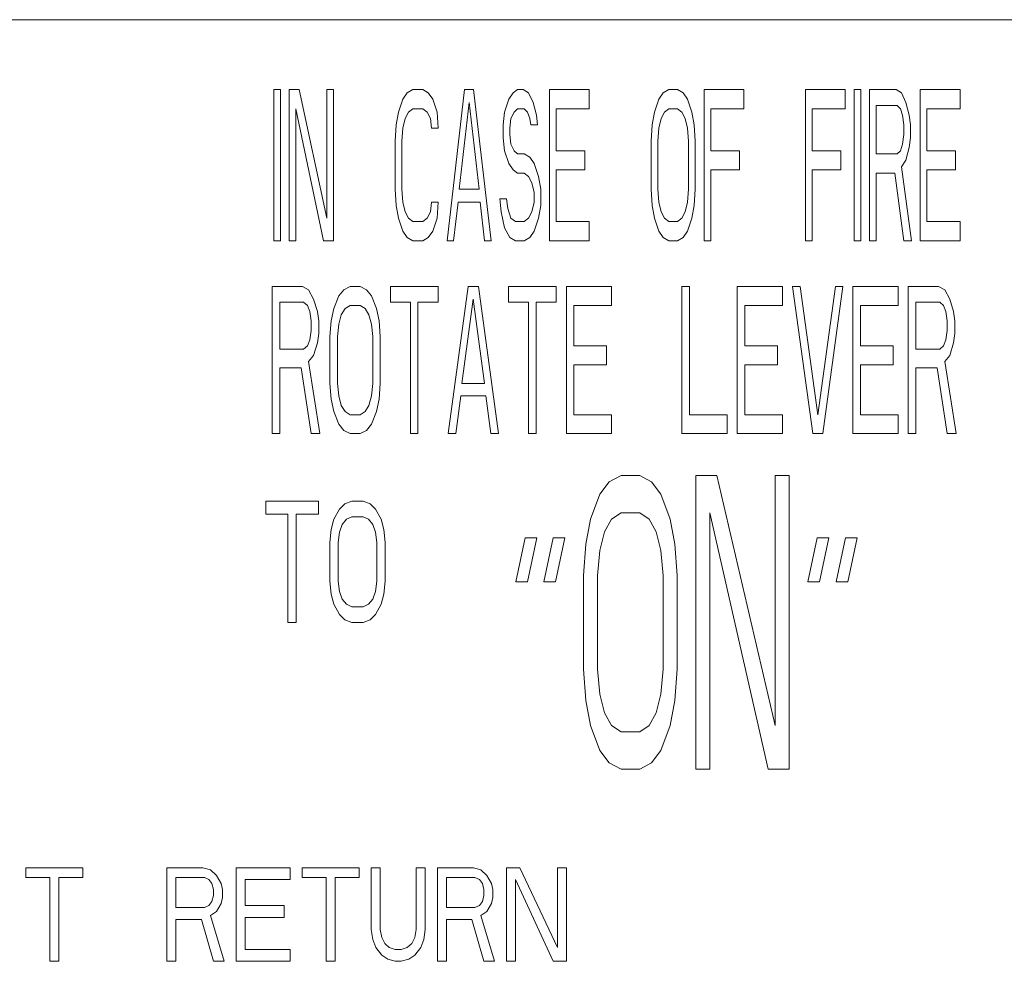
# Model space of a CAD drawing. Units: inches. Extents: x -23.7 to -12.7, y 33.5 to 42.
# Drawn here: x -20.7 to -20.6, y 37.6 to 37.8 of the extents above; entities that cross this region are included whole.
import ezdxf

# ---------------------------------------------------------------- set-up
doc = ezdxf.new("R2010")
doc.units = ezdxf.units.IN
doc.header["$LTSCALE"] = 1.21
doc.header["$MEASUREMENT"] = 0
doc.layers.get('0').update_dxf_attribs({"linetype": 'CONTINUOUS'})

msp = doc.modelspace()

# ---------------------------------------------------------------- linework, layer by layer
at = {"color": 7, "linetype": 'Continuous', "lineweight": 0}
for p, q in [((-20.56400997503566, 37.78027508991175), (-20.77915829299663, 37.78027508991175)), ((-20.68145978185822, 37.76976596179248), (-20.68145978185822, 37.74697045942531)), ((-20.68046272886072, 37.76976596179248), (-20.68145978185822, 37.76976596179248)), ((-20.68046272886072, 37.74697045942531), (-20.68046272886072, 37.76976596179248)), ((-20.67913332242659, 37.76976596179248), (-20.67913332242659, 37.74697045942531)), ((-20.67763774290645, 37.76976596179248), (-20.67913332242659, 37.76976596179248)), ((-20.67348336476055, 37.7503655353747), (-20.67763774290645, 37.76976596179248)), ((-20.67348336476055, 37.76976596179248), (-20.67348336476055, 37.7503655353747)), ((-20.67248631171526, 37.76976596179248), (-20.67348336476055, 37.76976596179248)), ((-20.67248631171526, 37.74697045942531), (-20.67248631171526, 37.76976596179248)), ((-20.66135256239574, 37.76928095068995), (-20.66201726917343, 37.76831093025324)), ((-20.6605216896055, 37.76976596179248), (-20.66135256239574, 37.76928095068995)), ((-20.65902611008536, 37.76976596179248), (-20.6605216896055, 37.76976596179248)), ((-20.65819523729512, 37.76928095068995), (-20.65902611008536, 37.76976596179248)), ((-20.65753053051743, 37.76831093025324), (-20.65819523729512, 37.76928095068995)), ((-20.65271144917836, 37.76976596179248), (-20.65537025134086, 37.74697045942531)), ((-20.65138204632875, 37.76976596179248), (-20.65271144917836, 37.76976596179248)), ((-20.64872324062953, 37.74697045942531), (-20.65138204632875, 37.76976596179248)), ((-20.64539973527387, 37.76928095068995), (-20.64606443493031, 37.76831093025324)), ((-20.64473503561743, 37.76976596179248), (-20.64539973527387, 37.76928095068995)), ((-20.64390415575374, 37.76976596179248), (-20.64473503561743, 37.76976596179248)), ((-20.64307327942677, 37.76928095068995), (-20.64390415575374, 37.76976596179248)), ((-20.64240857977033, 37.7678259191507), (-20.64307327942677, 37.76928095068995)), ((-20.63991595074163, 37.76976596179248), (-20.63991595074163, 37.74697045942531)), ((-20.63393363968675, 37.76976596179248), (-20.63991595074163, 37.76976596179248)), ((-20.63393363968675, 37.76685589694563), (-20.63393363968675, 37.76976596179248)), ((-20.62279989213559, 37.76928095068995), (-20.62346459356039, 37.76831093025324)), ((-20.62196901580862, 37.76976596179248), (-20.62279989213559, 37.76928095068995)), ((-20.62063961295901, 37.76976596179248), (-20.62196901580862, 37.76976596179248)), ((-20.61980873658425, 37.76928095068995), (-20.62063961295901, 37.76976596179248)), ((-20.61914403515944, 37.76831093025324), (-20.61980873658425, 37.76928095068995)), ((-20.61665140617854, 37.76976596179248), (-20.61665140617854, 37.74697045942531)), ((-20.61066909512366, 37.76976596179248), (-20.61665140617854, 37.76976596179248)), ((-20.61066909512366, 37.76685589694563), (-20.61066909512366, 37.76976596179248)), ((-20.60136327646682, 37.76976596179248), (-20.60136327646682, 37.74697045942531)), ((-20.59538096522076, 37.76976596179248), (-20.60136327646682, 37.76976596179248)), ((-20.59538096522076, 37.76685589694563), (-20.59538096522076, 37.76976596179248)), ((-20.5940515627057, 37.76976596179248), (-20.5940515627057, 37.74697045942531)), ((-20.59305451075967, 37.76976596179248), (-20.5940515627057, 37.76976596179248)), ((-20.59305451075967, 37.74697045942531), (-20.59305451075967, 37.76976596179248)), ((-20.59172510824461, 37.76976596179248), (-20.59172510824461, 37.74697045942531)), ((-20.58773690079504, 37.76976596179248), (-20.59172510824461, 37.76976596179248)), ((-20.58690602403793, 37.76928095068995), (-20.58773690079504, 37.76976596179248)), ((-20.58624132261312, 37.7678259191507), (-20.58690602403793, 37.76928095068995)), ((-20.58408104338875, 37.76976596179248), (-20.58408104338875, 37.74697045942531)), ((-20.57809873233387, 37.76976596179248), (-20.58408104338875, 37.76976596179248)), ((-20.57809873233387, 37.76685589694563), (-20.57809873233387, 37.76976596179248)), ((-20.66201726917343, 37.76831093025324), (-20.66268196882987, 37.76637088761146)), ((-20.65686583086099, 37.76637088761146), (-20.65753053051743, 37.76831093025324)), ((-20.65354232555313, 37.75473062999242), (-20.65204674956972, 37.7678259191507)), ((-20.65204674956972, 37.7678259191507), (-20.65055117000178, 37.75473062999242)), ((-20.64606443493031, 37.76831093025324), (-20.64672913812348, 37.76637088761146)), ((-20.64191005324768, 37.76588587650892), (-20.64240857977033, 37.7678259191507)), ((-20.62346459356039, 37.76831093025324), (-20.6241292949852, 37.76637088761146)), ((-20.61847933373464, 37.76637088761146), (-20.61914403515944, 37.76831093025324)), ((-20.59072805634638, 37.76006574858359), (-20.59072805634638, 37.76734090804817)), ((-20.59072805634638, 37.76734090804817), (-20.58757072546273, 37.76734090804817)), ((-20.58757072546273, 37.76734090804817), (-20.58707219980037, 37.76685589694563)), ((-20.58574279695076, 37.76588587650892), (-20.58624132261312, 37.7678259191507)), ((-20.6781362693813, 37.74697045942531), (-20.6781362693813, 37.76685589694563)), ((-20.6781362693813, 37.76685589694563), (-20.67398189128319, 37.74697045942531)), ((-20.66268196882987, 37.76637088761146), (-20.66301432217092, 37.76443084496968)), ((-20.66168491578458, 37.76540086540639), (-20.66118638926194, 37.76637088761146)), ((-20.66118638926194, 37.76637088761146), (-20.6605216896055, 37.76685589694563)), ((-20.6605216896055, 37.76685589694563), (-20.65902611008536, 37.76685589694563)), ((-20.65902611008536, 37.76685589694563), (-20.65836141042892, 37.76637088761146)), ((-20.65836141042892, 37.76637088761146), (-20.65786288390628, 37.76540086540639)), ((-20.65669965777499, 37.76394583386714), (-20.65686583086099, 37.76637088761146)), ((-20.64672913812348, 37.76637088761146), (-20.64689531125728, 37.76443084496968)), ((-20.64573208512599, 37.76540086540639), (-20.64523355860334, 37.76637088761146)), ((-20.64523355860334, 37.76637088761146), (-20.64473503561743, 37.76685589694563)), ((-20.64473503561743, 37.76685589694563), (-20.64373798261994, 37.76685589694563)), ((-20.64373798261994, 37.76685589694563), (-20.64323945609729, 37.76637088761146)), ((-20.64323945609729, 37.76637088761146), (-20.64290710629297, 37.76540086540639)), ((-20.64174387652936, 37.76443084496968), (-20.64191005324768, 37.76588587650892)), ((-20.63891889769635, 37.76055075968613), (-20.63891889769635, 37.76685589694563)), ((-20.63891889769635, 37.76685589694563), (-20.63393363968675, 37.76685589694563)), ((-20.6241292949852, 37.76637088761146), (-20.62446164478952, 37.76443084496968)), ((-20.62313224375607, 37.76540086540639), (-20.62263371723343, 37.76637088761146)), ((-20.62263371723343, 37.76637088761146), (-20.62196901580862, 37.76685589694563)), ((-20.62196901580862, 37.76685589694563), (-20.62063961295901, 37.76685589694563)), ((-20.62063961295901, 37.76685589694563), (-20.61997491153421, 37.76637088761146)), ((-20.61997491153421, 37.76637088761146), (-20.61947638677993, 37.76540086540639)), ((-20.61814698393032, 37.76443084496968), (-20.61847933373464, 37.76637088761146)), ((-20.61565435313326, 37.76055075968613), (-20.61565435313326, 37.76685589694563)), ((-20.61565435313326, 37.76685589694563), (-20.61066909512366, 37.76685589694563)), ((-20.60036622480754, 37.76055075968613), (-20.60036622480754, 37.76685589694563)), ((-20.60036622480754, 37.76685589694563), (-20.59538096522076, 37.76685589694563)), ((-20.58707219980037, 37.76685589694563), (-20.58673984908797, 37.76588587650892)), ((-20.58673984908797, 37.76588587650892), (-20.58657367332552, 37.76443084496968)), ((-20.58557662118832, 37.76443084496968), (-20.58574279695076, 37.76588587650892)), ((-20.58308399215962, 37.76055075968613), (-20.58308399215962, 37.76685589694563)), ((-20.58308399215962, 37.76685589694563), (-20.57809873233387, 37.76685589694563)), ((-20.66301432217092, 37.76443084496968), (-20.66318049530472, 37.76200579122536)), ((-20.66201726917343, 37.76394583386714), (-20.66168491578458, 37.76540086540639)), ((-20.65786288390628, 37.76540086540639), (-20.65769671077248, 37.76394583386714)), ((-20.64689531125728, 37.76443084496968), (-20.64689531125728, 37.7624908023279)), ((-20.64589826179652, 37.76394583386714), (-20.64573208512599, 37.76540086540639)), ((-20.64290710629297, 37.76540086540639), (-20.64274092957465, 37.76443084496968)), ((-20.64274092957465, 37.76443084496968), (-20.64174387652936, 37.76443084496968)), ((-20.62446164478952, 37.76443084496968), (-20.62462782150784, 37.76200579122536)), ((-20.62346459356039, 37.76394583386714), (-20.62313224375607, 37.76540086540639)), ((-20.61947638677993, 37.76540086540639), (-20.61914403515944, 37.76394583386714)), ((-20.61798080725979, 37.76200579122536), (-20.61814698393032, 37.76443084496968)), ((-20.58657367332552, 37.76443084496968), (-20.58657367332552, 37.76297581166207)), ((-20.58557662118832, 37.7624908023279), (-20.58557662118832, 37.76443084496968)), ((-20.66218344230723, 37.76200579122536), (-20.66201726917343, 37.76394583386714)), ((-20.65769671077248, 37.76394583386714), (-20.65669965777499, 37.76394583386714)), ((-20.64589826179652, 37.76297581166207), (-20.64589826179652, 37.76394583386714)), ((-20.64573208512599, 37.76152078012283), (-20.64589826179652, 37.76297581166207)), ((-20.62363076846255, 37.76200579122536), (-20.62346459356039, 37.76394583386714)), ((-20.61914403515944, 37.76394583386714), (-20.61897786025728, 37.76200579122536)), ((-20.58657367332552, 37.76297581166207), (-20.58673984908797, 37.76152078012283)), ((-20.66318049530472, 37.76200579122536), (-20.66318049530472, 37.75473062999242)), ((-20.66218344230723, 37.75473062999242), (-20.66218344230723, 37.76200579122536)), ((-20.64689531125728, 37.7624908023279), (-20.64672913812348, 37.76055075968613)), ((-20.64523355860334, 37.76055075968613), (-20.64573208512599, 37.76152078012283)), ((-20.62462782150784, 37.76200579122536), (-20.62462782150784, 37.75473062999242)), ((-20.62363076846255, 37.75473062999242), (-20.62363076846255, 37.76200579122536)), ((-20.61897786025728, 37.76200579122536), (-20.61897786025728, 37.75473062999242)), ((-20.61798080725979, 37.75473062999242), (-20.61798080725979, 37.76200579122536)), ((-20.58673984908797, 37.76152078012283), (-20.58707219980037, 37.76055075968613)), ((-20.58624132261312, 37.75909572637851), (-20.58574279695076, 37.76103576902029)), ((-20.58574279695076, 37.76103576902029), (-20.58557662118832, 37.7624908023279)), ((-20.64672913812348, 37.76055075968613), (-20.64606443493031, 37.75861071704434)), ((-20.64473503561743, 37.76006574858359), (-20.64523355860334, 37.76055075968613)), ((-20.64373798261994, 37.76006574858359), (-20.64473503561743, 37.76006574858359)), ((-20.64290710629297, 37.75958073748105), (-20.64373798261994, 37.76006574858359)), ((-20.64224240305201, 37.75861071704434), (-20.64290710629297, 37.75958073748105)), ((-20.63459833934319, 37.76055075968613), (-20.63891889769635, 37.76055075968613)), ((-20.63459833934319, 37.75764069483927), (-20.63459833934319, 37.76055075968613)), ((-20.6113337947801, 37.76055075968613), (-20.61565435313326, 37.76055075968613)), ((-20.6113337947801, 37.75764069483927), (-20.6113337947801, 37.76055075968613)), ((-20.59604566650218, 37.76055075968613), (-20.60036622480754, 37.76055075968613)), ((-20.59604566650218, 37.75764069483927), (-20.59604566650218, 37.76055075968613)), ((-20.58757072546273, 37.76006574858359), (-20.59072805634638, 37.76006574858359)), ((-20.58707219980037, 37.76055075968613), (-20.58757072546273, 37.76006574858359)), ((-20.57876343375867, 37.76055075968613), (-20.58308399215962, 37.76055075968613)), ((-20.57876343375867, 37.75764069483927), (-20.57876343375867, 37.76055075968613)), ((-20.64606443493031, 37.75861071704434), (-20.64539973527387, 37.75764069483927)), ((-20.64157770344336, 37.75667067440256), (-20.64224240305201, 37.75861071704434)), ((-20.58690602403793, 37.75812570594181), (-20.58624132261312, 37.75909572637851)), ((-20.58541044623836, 37.74697045942531), (-20.58690602403793, 37.75812570594181)), ((-20.64539973527387, 37.75764069483927), (-20.64473503561743, 37.75715568373674)), ((-20.64473503561743, 37.75715568373674), (-20.64373798261994, 37.75715568373674)), ((-20.64373798261994, 37.75715568373674), (-20.64307327942677, 37.75667067440256)), ((-20.64307327942677, 37.75667067440256), (-20.64257475644085, 37.75570065219749)), ((-20.64124535359124, 37.75473062999242), (-20.64157770344336, 37.75667067440256)), ((-20.63891889769635, 37.74988052608832), (-20.63891889769635, 37.75764069483927)), ((-20.63891889769635, 37.75764069483927), (-20.63459833934319, 37.75764069483927)), ((-20.61565435313326, 37.74697045942531), (-20.61565435313326, 37.75764069483927)), ((-20.61565435313326, 37.75764069483927), (-20.6113337947801, 37.75764069483927)), ((-20.60036622480754, 37.74697045942531), (-20.60036622480754, 37.75764069483927)), ((-20.60036622480754, 37.75764069483927), (-20.59604566650218, 37.75764069483927)), ((-20.59072805634638, 37.74697045942531), (-20.59072805634638, 37.75715568373674)), ((-20.59072805634638, 37.75715568373674), (-20.58790307617513, 37.75715568373674)), ((-20.58790307617513, 37.75715568373674), (-20.58657367332552, 37.74697045942531)), ((-20.58308399215962, 37.74988052608832), (-20.58308399215962, 37.75764069483927)), ((-20.58308399215962, 37.75764069483927), (-20.57876343375867, 37.75764069483927)), ((-20.64257475644085, 37.75570065219749), (-20.64224240305201, 37.75424562065825)), ((-20.66318049530472, 37.75473062999242), (-20.66301432217092, 37.75230557624811)), ((-20.66201726917343, 37.75279058911901), (-20.66218344230723, 37.75473062999242)), ((-20.65055117000178, 37.75473062999242), (-20.65354232555313, 37.75473062999242)), ((-20.64224240305201, 37.75424562065825), (-20.64224240305201, 37.75279058911901)), ((-20.64124535359124, 37.75230557624811), (-20.64124535359124, 37.75473062999242)), ((-20.62462782150784, 37.75473062999242), (-20.62446164478952, 37.75230557624811)), ((-20.62346459356039, 37.75279058911901), (-20.62363076846255, 37.75473062999242)), ((-20.61897786025728, 37.75473062999242), (-20.61914403515944, 37.75279058911901)), ((-20.61814698393032, 37.75230557624811), (-20.61798080725979, 37.75473062999242)), ((-20.66301432217092, 37.75230557624811), (-20.66268196882987, 37.7503655353747)), ((-20.66168491578458, 37.75133555757976), (-20.66201726917343, 37.75279058911901)), ((-20.65769671077248, 37.75279058911901), (-20.65786288390628, 37.75133555757976)), ((-20.65669965777499, 37.75279058911901), (-20.65769671077248, 37.75279058911901)), ((-20.65686583086099, 37.7503655353747), (-20.65669965777499, 37.75279058911901)), ((-20.65437320188009, 37.74697045942531), (-20.65370850222365, 37.75279058911901)), ((-20.65370850222365, 37.75279058911901), (-20.65038499333126, 37.75279058911901)), ((-20.65038499333126, 37.75279058911901), (-20.64972029367482, 37.74697045942531)), ((-20.64739383777992, 37.75327559845318), (-20.64722766464612, 37.75133555757976)), ((-20.64639678831916, 37.75327559845318), (-20.64739383777992, 37.75327559845318)), ((-20.64623061160083, 37.75182056691393), (-20.64639678831916, 37.75327559845318)), ((-20.64224240305201, 37.75279058911901), (-20.64257475644085, 37.75133555757976)), ((-20.64157770344336, 37.7503655353747), (-20.64124535359124, 37.75230557624811)), ((-20.62446164478952, 37.75230557624811), (-20.6241292949852, 37.7503655353747)), ((-20.62313224375607, 37.75133555757976), (-20.62346459356039, 37.75279058911901)), ((-20.61914403515944, 37.75279058911901), (-20.61947638677993, 37.75133555757976)), ((-20.61847933373464, 37.7503655353747), (-20.61814698393032, 37.75230557624811)), ((-20.66118638926194, 37.7503655353747), (-20.66168491578458, 37.75133555757976)), ((-20.65786288390628, 37.75133555757976), (-20.65836141042892, 37.7503655353747)), ((-20.64722766464612, 37.75133555757976), (-20.64672913812348, 37.74891050383545)), ((-20.64573208512599, 37.7503655353747), (-20.64623061160083, 37.75182056691393)), ((-20.64257475644085, 37.75133555757976), (-20.64307327942677, 37.7503655353747)), ((-20.62263371723343, 37.7503655353747), (-20.62313224375607, 37.75133555757976)), ((-20.61947638677993, 37.75133555757976), (-20.61997491153421, 37.7503655353747)), ((-20.66268196882987, 37.7503655353747), (-20.66201726917343, 37.74842549096455)), ((-20.6605216896055, 37.74988052608832), (-20.66118638926194, 37.7503655353747)), ((-20.65902611008536, 37.74988052608832), (-20.6605216896055, 37.74988052608832)), ((-20.65836141042892, 37.7503655353747), (-20.65902611008536, 37.74988052608832)), ((-20.65753053051743, 37.74842549096455), (-20.65686583086099, 37.7503655353747)), ((-20.64506738546955, 37.74988052608832), (-20.64573208512599, 37.7503655353747)), ((-20.64373798261994, 37.74988052608832), (-20.64506738546955, 37.74988052608832)), ((-20.64307327942677, 37.7503655353747), (-20.64373798261994, 37.74988052608832)), ((-20.64224240305201, 37.74842549096455), (-20.64157770344336, 37.7503655353747)), ((-20.63393363968675, 37.74988052608832), (-20.63891889769635, 37.74988052608832)), ((-20.63393363968675, 37.74697045942531), (-20.63393363968675, 37.74988052608832)), ((-20.6241292949852, 37.7503655353747), (-20.62346459356039, 37.74842549096455)), ((-20.62196901580862, 37.74988052608832), (-20.62263371723343, 37.7503655353747)), ((-20.62063961295901, 37.74988052608832), (-20.62196901580862, 37.74988052608832)), ((-20.61997491153421, 37.7503655353747), (-20.62063961295901, 37.74988052608832)), ((-20.61914403515944, 37.74842549096455), (-20.61847933373464, 37.7503655353747)), ((-20.57809873233387, 37.74988052608832), (-20.58308399215962, 37.74988052608832)), ((-20.57809873233387, 37.74697045942531), (-20.57809873233387, 37.74988052608832)), ((-20.66201726917343, 37.74842549096455), (-20.66135256239574, 37.747455472344)), ((-20.65819523729512, 37.747455472344), (-20.65753053051743, 37.74842549096455)), ((-20.64672913812348, 37.74891050383545), (-20.64589826179652, 37.747455472344)), ((-20.64290710629297, 37.747455472344), (-20.64224240305201, 37.74842549096455)), ((-20.62346459356039, 37.74842549096455), (-20.62279989213559, 37.747455472344)), ((-20.61980873658425, 37.747455472344), (-20.61914403515944, 37.74842549096455)), ((-20.68145978185822, 37.74697045942531), (-20.68046272886072, 37.74697045942531)), ((-20.67913332242659, 37.74697045942531), (-20.6781362693813, 37.74697045942531)), ((-20.67398189128319, 37.74697045942531), (-20.67248631171526, 37.74697045942531)), ((-20.66135256239574, 37.747455472344), (-20.6605216896055, 37.74697045942531)), ((-20.6605216896055, 37.74697045942531), (-20.65902611008536, 37.74697045942531)), ((-20.65902611008536, 37.74697045942531), (-20.65819523729512, 37.747455472344)), ((-20.65537025134086, 37.74697045942531), (-20.65437320188009, 37.74697045942531)), ((-20.64972029367482, 37.74697045942531), (-20.64872324062953, 37.74697045942531)), ((-20.64589826179652, 37.747455472344), (-20.64506738546955, 37.74697045942531)), ((-20.64506738546955, 37.74697045942531), (-20.64373798261994, 37.74697045942531)), ((-20.64373798261994, 37.74697045942531), (-20.64290710629297, 37.747455472344)), ((-20.63991595074163, 37.74697045942531), (-20.63393363968675, 37.74697045942531)), ((-20.62279989213559, 37.747455472344), (-20.62196901580862, 37.74697045942531)), ((-20.62196901580862, 37.74697045942531), (-20.62063961295901, 37.74697045942531)), ((-20.62063961295901, 37.74697045942531), (-20.61980873658425, 37.747455472344)), ((-20.61665140617854, 37.74697045942531), (-20.61565435313326, 37.74697045942531)), ((-20.60136327646682, 37.74697045942531), (-20.60036622480754, 37.74697045942531)), ((-20.5940515627057, 37.74697045942531), (-20.59305451075967, 37.74697045942531)), ((-20.59172510824461, 37.74697045942531), (-20.59072805634638, 37.74697045942531)), ((-20.58657367332552, 37.74697045942531), (-20.58541044623836, 37.74697045942531)), ((-20.58408104338875, 37.74697045942531), (-20.57809873233387, 37.74697045942531)), ((-20.68170586170465, 37.74007819149168), (-20.68170586170465, 37.71795791485224)), ((-20.67716132247175, 37.74007819149168), (-20.68170586170465, 37.74007819149168)), ((-20.67621454226608, 37.7396075468706), (-20.67716132247175, 37.74007819149168)), ((-20.67545711668685, 37.7381956164963), (-20.67621454226608, 37.7396075468706)), ((-20.67091257745395, 37.7396075468706), (-20.67167000303319, 37.73866626111738)), ((-20.66996580441732, 37.74007819149168), (-20.67091257745395, 37.7396075468706)), ((-20.66845095325885, 37.74007819149168), (-20.66996580441732, 37.74007819149168)), ((-20.66750417305318, 37.7396075468706), (-20.66845095325885, 37.74007819149168)), ((-20.6667467545952, 37.73866626111738), (-20.66750417305318, 37.7396075468706)), ((-20.66390641402596, 37.74007819149168), (-20.66390641402596, 37.73772497187522)), ((-20.65671089597152, 37.74007819149168), (-20.66390641402596, 37.74007819149168)), ((-20.65671089597152, 37.73772497187522), (-20.65671089597152, 37.74007819149168)), ((-20.65216635673863, 37.74007819149168), (-20.65519605193431, 37.71795791485224)), ((-20.65065150916469, 37.74007819149168), (-20.65216635673863, 37.74007819149168)), ((-20.64762181750574, 37.71795791485224), (-20.65065150916469, 37.74007819149168)), ((-20.64610697346852, 37.74007819149168), (-20.64610697346852, 37.73772497187522)), ((-20.63891145187736, 37.74007819149168), (-20.64610697346852, 37.74007819149168)), ((-20.63891145187736, 37.73772497187522), (-20.63891145187736, 37.74007819149168)), ((-20.63739660425562, 37.74007819149168), (-20.63739660425562, 37.71795791485224)), ((-20.6305797989908, 37.74007819149168), (-20.63739660425562, 37.74007819149168)), ((-20.6305797989908, 37.73725432720635), (-20.6305797989908, 37.74007819149168)), ((-20.61997587295107, 37.74007819149168), (-20.61997587295107, 37.71795791485224)), ((-20.61883973816674, 37.74007819149168), (-20.61997587295107, 37.74007819149168)), ((-20.61883973816674, 37.7207817826743), (-20.61883973816674, 37.74007819149168)), ((-20.61164421829615, 37.74007819149168), (-20.61164421829615, 37.71795791485224)), ((-20.60482741035489, 37.74007819149168), (-20.61164421829615, 37.74007819149168)), ((-20.60482741035489, 37.73725432720635), (-20.60482741035489, 37.74007819149168)), ((-20.60331256368902, 37.74007819149168), (-20.60028287159993, 37.71795791485224)), ((-20.60217642928704, 37.74007819149168), (-20.60331256368902, 37.74007819149168)), ((-20.59952544826699, 37.7207817826743), (-20.60217642928704, 37.74007819149168)), ((-20.59687446719915, 37.74007819149168), (-20.59952544826699, 37.7207817826743)), ((-20.59876802531641, 37.71795791485224), (-20.59573833255821, 37.74007819149168)), ((-20.59573833255821, 37.74007819149168), (-20.59687446719915, 37.74007819149168)), ((-20.59422348627469, 37.74007819149168), (-20.59422348627469, 37.71795791485224)), ((-20.58740667819005, 37.74007819149168), (-20.59422348627469, 37.74007819149168)), ((-20.58740667819005, 37.73725432720635), (-20.58740667819005, 37.74007819149168)), ((-20.58589183147639, 37.74007819149168), (-20.58589183147639, 37.71795791485224)), ((-20.58134729315157, 37.74007819149168), (-20.58589183147639, 37.74007819149168)), ((-20.58040051385398, 37.7396075468706), (-20.58134729315157, 37.74007819149168)), ((-20.57964309095119, 37.7381956164963), (-20.58040051385398, 37.7396075468706)), ((-20.68056972687253, 37.73066530939353), (-20.68056972687253, 37.73772497187522)), ((-20.68056972687253, 37.73772497187522), (-20.67697196784531, 37.73772497187522)), ((-20.67697196784531, 37.73772497187522), (-20.67640389689253, 37.73725432720635)), ((-20.67488905285531, 37.73631303796419), (-20.67545711668685, 37.7381956164963)), ((-20.67167000303319, 37.73866626111738), (-20.67242742861242, 37.73678368258527)), ((-20.66598932901596, 37.73678368258527), (-20.6667467545952, 37.73866626111738)), ((-20.66390641402596, 37.73772497187522), (-20.66087672595153, 37.73772497187522)), ((-20.66087672595153, 37.73772497187522), (-20.66087672595153, 37.71795791485224)), ((-20.65974059116721, 37.71795791485224), (-20.65974059116721, 37.73772497187522)), ((-20.65974059116721, 37.73772497187522), (-20.65671089597152, 37.73772497187522)), ((-20.65311313694431, 37.72548822195502), (-20.65140893474392, 37.7381956164963)), ((-20.65140893474392, 37.7381956164963), (-20.64970473249574, 37.72548822195502)), ((-20.64610697346852, 37.73772497187522), (-20.64307727832063, 37.73772497187522)), ((-20.64307727832063, 37.73772497187522), (-20.64307727832063, 37.71795791485224)), ((-20.64194114348852, 37.71795791485224), (-20.64194114348852, 37.73772497187522)), ((-20.64194114348852, 37.73772497187522), (-20.63891145187736, 37.73772497187522)), ((-20.58475569664427, 37.73066530939353), (-20.58475569664427, 37.73772497187522)), ((-20.58475569664427, 37.73772497187522), (-20.58115793675677, 37.73772497187522)), ((-20.58115793675677, 37.73772497187522), (-20.58058986934071, 37.73725432720635)), ((-20.57907502353513, 37.73631303796419), (-20.57964309095119, 37.7381956164963)), ((-20.67640389689253, 37.73725432720635), (-20.67602518763964, 37.73631303796419)), ((-20.67602518763964, 37.73631303796419), (-20.67583583306099, 37.73490110758989)), ((-20.67469969822886, 37.73490110758989), (-20.67488905285531, 37.73631303796419)), ((-20.67242742861242, 37.73678368258527), (-20.6728061378653, 37.73490110758989)), ((-20.67167000303319, 37.73443046296881), (-20.67129129382809, 37.73584239329532)), ((-20.67129129382809, 37.73584239329532), (-20.6707232228753, 37.73678368258527)), ((-20.6707232228753, 37.73678368258527), (-20.66996580441732, 37.73725432720635)), ((-20.66996580441732, 37.73725432720635), (-20.66845095325885, 37.73725432720635)), ((-20.66845095325885, 37.73725432720635), (-20.66769353480088, 37.73678368258527)), ((-20.66769353480088, 37.73678368258527), (-20.66712546384808, 37.73584239329532)), ((-20.66712546384808, 37.73584239329532), (-20.6667467545952, 37.73443046296881)), ((-20.66561061981087, 37.73490110758989), (-20.66598932901596, 37.73678368258527)), ((-20.63626046947129, 37.7311359540146), (-20.63626046947129, 37.73725432720635)), ((-20.63626046947129, 37.73725432720635), (-20.6305797989908, 37.73725432720635)), ((-20.61050808351182, 37.7311359540146), (-20.61050808351182, 37.73725432720635)), ((-20.61050808351182, 37.73725432720635), (-20.60482741035489, 37.73725432720635)), ((-20.59308735153816, 37.7311359540146), (-20.59308735153816, 37.73725432720635)), ((-20.59308735153816, 37.73725432720635), (-20.58740667819005, 37.73725432720635)), ((-20.58058986934071, 37.73725432720635), (-20.58021115831946, 37.73631303796419)), ((-20.58021115831946, 37.73631303796419), (-20.58002180192465, 37.73490110758989)), ((-20.57888566714032, 37.73490110758989), (-20.57907502353513, 37.73631303796419)), ((-20.67583583306099, 37.73490110758989), (-20.67583583306099, 37.73348917367886)), ((-20.67469969822886, 37.73301852900999), (-20.67469969822886, 37.73490110758989)), ((-20.6728061378653, 37.73490110758989), (-20.67299549244395, 37.73254788438891)), ((-20.67185935765963, 37.73254788438891), (-20.67167000303319, 37.73443046296881)), ((-20.6667467545952, 37.73443046296881), (-20.66655739996876, 37.73254788438891)), ((-20.66542126518443, 37.73254788438891), (-20.66561061981087, 37.73490110758989)), ((-20.58002180192465, 37.73490110758989), (-20.58002180192465, 37.73348917367886)), ((-20.57888566714032, 37.73301852900999), (-20.57888566714032, 37.73490110758989)), ((-20.67583583306099, 37.73348917367886), (-20.67602518763964, 37.73207723976783)), ((-20.67488905285531, 37.73160659509896), (-20.67469969822886, 37.73301852900999)), ((-20.58002180192465, 37.73348917367886), (-20.58021115831946, 37.73207723976783)), ((-20.57907502353513, 37.73160659509896), (-20.57888566714032, 37.73301852900999)), ((-20.67602518763964, 37.73207723976783), (-20.67640389689253, 37.7311359540146)), ((-20.67545711668685, 37.72972402010357), (-20.67488905285531, 37.73160659509896)), ((-20.67299549244395, 37.73254788438891), (-20.67299549244395, 37.72548822195502)), ((-20.67185935765963, 37.72548822195502), (-20.67185935765963, 37.73254788438891)), ((-20.66655739996876, 37.73254788438891), (-20.66655739996876, 37.72548822195502)), ((-20.66542126518443, 37.72548822195502), (-20.66542126518443, 37.73254788438891)), ((-20.58021115831946, 37.73207723976783), (-20.58058986934071, 37.7311359540146)), ((-20.57964309095119, 37.72972402010357), (-20.57907502353513, 37.73160659509896)), ((-20.67697196784531, 37.73066530939353), (-20.68056972687253, 37.73066530939353)), ((-20.67640389689253, 37.7311359540146), (-20.67697196784531, 37.73066530939353)), ((-20.63133722103331, 37.7311359540146), (-20.63626046947129, 37.7311359540146)), ((-20.63133722103331, 37.72831208619255), (-20.63133722103331, 37.7311359540146)), ((-20.60558483330547, 37.7311359540146), (-20.61050808351182, 37.7311359540146)), ((-20.60558483330547, 37.72831208619255), (-20.60558483330547, 37.7311359540146)), ((-20.58816410109284, 37.7311359540146), (-20.59308735153816, 37.7311359540146)), ((-20.58816410109284, 37.72831208619255), (-20.58816410109284, 37.7311359540146)), ((-20.58115793675677, 37.73066530939353), (-20.58475569664427, 37.73066530939353)), ((-20.58058986934071, 37.7311359540146), (-20.58115793675677, 37.73066530939353)), ((-20.67621454226608, 37.72878273086142), (-20.67545711668685, 37.72972402010357)), ((-20.67451033648117, 37.71795791485224), (-20.67621454226608, 37.72878273086142)), ((-20.58040051385398, 37.72878273086142), (-20.57964309095119, 37.72972402010357)), ((-20.57869631251388, 37.71795791485224), (-20.58040051385398, 37.72878273086142)), ((-20.68056972687253, 37.71795791485224), (-20.68056972687253, 37.72784144157147)), ((-20.68056972687253, 37.72784144157147), (-20.6773506770982, 37.72784144157147)), ((-20.6773506770982, 37.72784144157147), (-20.67583583306099, 37.71795791485224)), ((-20.63626046947129, 37.7207817826743), (-20.63626046947129, 37.72831208619255)), ((-20.63626046947129, 37.72831208619255), (-20.63133722103331, 37.72831208619255)), ((-20.61050808351182, 37.7207817826743), (-20.61050808351182, 37.72831208619255)), ((-20.61050808351182, 37.72831208619255), (-20.60558483330547, 37.72831208619255)), ((-20.59308735153816, 37.7207817826743), (-20.59308735153816, 37.72831208619255)), ((-20.59308735153816, 37.72831208619255), (-20.58816410109284, 37.72831208619255)), ((-20.58475569664427, 37.71795791485224), (-20.58475569664427, 37.72784144157147)), ((-20.58475569664427, 37.72784144157147), (-20.58153664863831, 37.72784144157147)), ((-20.58153664863831, 37.72784144157147), (-20.58002180192465, 37.71795791485224)), ((-20.67299549244395, 37.72548822195502), (-20.6728061378653, 37.72313499875403)), ((-20.67167000303319, 37.72360564337511), (-20.67185935765963, 37.72548822195502)), ((-20.66655739996876, 37.72548822195502), (-20.6667467545952, 37.72360564337511)), ((-20.66561061981087, 37.72313499875403), (-20.66542126518443, 37.72548822195502)), ((-20.64970473249574, 37.72548822195502), (-20.65311313694431, 37.72548822195502)), ((-20.6728061378653, 37.72313499875403), (-20.67242742861242, 37.72125242017412)), ((-20.67129129382809, 37.72219370946408), (-20.67167000303319, 37.72360564337511)), ((-20.6667467545952, 37.72360564337511), (-20.66712546384808, 37.72219370946408)), ((-20.66598932901596, 37.72125242017412), (-20.66561061981087, 37.72313499875403)), ((-20.65405991356546, 37.71795791485224), (-20.65330249157075, 37.72360564337511)), ((-20.65330249157075, 37.72360564337511), (-20.64951537433257, 37.72360564337511)), ((-20.64951537433257, 37.72360564337511), (-20.64875795233785, 37.71795791485224)), ((-20.67242742861242, 37.72125242017412), (-20.67167000303319, 37.71936984876327)), ((-20.6707232228753, 37.72125242017412), (-20.67129129382809, 37.72219370946408)), ((-20.66996580441732, 37.7207817826743), (-20.6707232228753, 37.72125242017412)), ((-20.66769353480088, 37.72125242017412), (-20.66845095325885, 37.7207817826743)), ((-20.66712546384808, 37.72219370946408), (-20.66769353480088, 37.72125242017412)), ((-20.6667467545952, 37.71936984876327), (-20.66598932901596, 37.72125242017412)), ((-20.66845095325885, 37.7207817826743), (-20.66996580441732, 37.7207817826743)), ((-20.6305797989908, 37.7207817826743), (-20.63626046947129, 37.7207817826743)), ((-20.6305797989908, 37.71795791485224), (-20.6305797989908, 37.7207817826743)), ((-20.61315906414952, 37.7207817826743), (-20.61883973816674, 37.7207817826743)), ((-20.61315906414952, 37.71795791485224), (-20.61315906414952, 37.7207817826743)), ((-20.60482741035489, 37.7207817826743), (-20.61050808351182, 37.7207817826743)), ((-20.60482741035489, 37.71795791485224), (-20.60482741035489, 37.7207817826743)), ((-20.58740667819005, 37.7207817826743), (-20.59308735153816, 37.7207817826743)), ((-20.58740667819005, 37.71795791485224), (-20.58740667819005, 37.7207817826743)), ((-20.67167000303319, 37.71936984876327), (-20.67091257745395, 37.71842855947332)), ((-20.67091257745395, 37.71842855947332), (-20.66996580441732, 37.71795791485224)), ((-20.66845095325885, 37.71795791485224), (-20.66750417305318, 37.71842855947332)), ((-20.66750417305318, 37.71842855947332), (-20.6667467545952, 37.71936984876327)), ((-20.68170586170465, 37.71795791485224), (-20.68056972687253, 37.71795791485224)), ((-20.67583583306099, 37.71795791485224), (-20.67451033648117, 37.71795791485224)), ((-20.66996580441732, 37.71795791485224), (-20.66845095325885, 37.71795791485224)), ((-20.66087672595153, 37.71795791485224), (-20.65974059116721, 37.71795791485224)), ((-20.65519605193431, 37.71795791485224), (-20.65405991356546, 37.71795791485224)), ((-20.64875795233785, 37.71795791485224), (-20.64762181750574, 37.71795791485224)), ((-20.64307727832063, 37.71795791485224), (-20.64194114348852, 37.71795791485224)), ((-20.63739660425562, 37.71795791485224), (-20.6305797989908, 37.71795791485224)), ((-20.61997587295107, 37.71795791485224), (-20.61315906414952, 37.71795791485224)), ((-20.61164421829615, 37.71795791485224), (-20.60482741035489, 37.71795791485224)), ((-20.60028287159993, 37.71795791485224), (-20.59876802531641, 37.71795791485224)), ((-20.59422348627469, 37.71795791485224), (-20.58740667819005, 37.71795791485224)), ((-20.58589183147639, 37.71795791485224), (-20.58475569664427, 37.71795791485224)), ((-20.58002180192465, 37.71795791485224), (-20.57869631251388, 37.71795791485224)), ((-20.63092108362497, 37.71069654829765), (-20.63232905424839, 37.70881396976553)), ((-20.62916112120597, 37.7116378375876), (-20.63092108362497, 37.71069654829765)), ((-20.62634518349586, 37.7116378375876), (-20.62916112120597, 37.7116378375876)), ((-20.6245852193085, 37.71069654829765), (-20.62634518349586, 37.7116378375876)), ((-20.62317725045344, 37.70881396976553), (-20.6245852193085, 37.71069654829765)), ((-20.61789736329205, 37.7116378375876), (-20.61789736329205, 37.66739727001843)), ((-20.614729432018, 37.7116378375876), (-20.61789736329205, 37.7116378375876)), ((-20.60592962001862, 37.67398629495249), (-20.614729432018, 37.7116378375876)), ((-20.60592962001862, 37.7116378375876), (-20.60592962001862, 37.67398629495249)), ((-20.60381766499156, 37.7116378375876), (-20.60592962001862, 37.7116378375876)), ((-20.60381766499156, 37.66739727001843), (-20.60381766499156, 37.7116378375876)), ((-20.6826781806809, 37.70774855470476), (-20.6826781806809, 37.70580908716385)), ((-20.67471859951428, 37.70774855470476), (-20.6826781806809, 37.70774855470476)), ((-20.67471859951428, 37.70580908716385), (-20.67471859951428, 37.70774855470476)), ((-20.6696915008492, 37.70774855470476), (-20.6707388124916, 37.7073606583672)), ((-20.66801580368386, 37.70774855470476), (-20.6696915008492, 37.70774855470476)), ((-20.66696849208927, 37.7073606583672), (-20.66801580368386, 37.70774855470476)), ((-20.63232905424839, 37.70881396976553), (-20.63373702487181, 37.70504881265352)), ((-20.62176927983002, 37.70504881265352), (-20.62317725045344, 37.70881396976553)), ((-20.67157666463489, 37.70658487276553), (-20.67241451677819, 37.70503330156218)), ((-20.6707388124916, 37.7073606583672), (-20.67157666463489, 37.70658487276553)), ((-20.66613063994597, 37.70658487276553), (-20.66696849208927, 37.7073606583672)), ((-20.66529278775488, 37.70503330156218), (-20.66613063994597, 37.70658487276553)), ((-20.6826781806809, 37.70580908716385), (-20.67932677922895, 37.70580908716385)), ((-20.67932677922895, 37.70580908716385), (-20.67932677922895, 37.68951755401808)), ((-20.67807000096622, 37.68951755401808), (-20.67807000096622, 37.70580908716385)), ((-20.67807000096622, 37.70580908716385), (-20.67471859951428, 37.70580908716385)), ((-20.67241451677819, 37.70503330156218), (-20.67283344284984, 37.70348172323759)), ((-20.67115773856325, 37.70425750883925), (-20.67052935304029, 37.70503330156218)), ((-20.67052935304029, 37.70503330156218), (-20.6696915008492, 37.70542119082629)), ((-20.6696915008492, 37.70542119082629), (-20.66801580368386, 37.70542119082629)), ((-20.66801580368386, 37.70542119082629), (-20.66717795154057, 37.70503330156218)), ((-20.66717795154057, 37.70503330156218), (-20.66654956601761, 37.70425750883925)), ((-20.66487386168323, 37.70348172323759), (-20.66529278775488, 37.70503330156218)), ((-20.63373702487181, 37.70504881265352), (-20.63444100841517, 37.70128366266277)), ((-20.63162506712052, 37.70316624119487), (-20.6305690918294, 37.70504881265352)), ((-20.6305690918294, 37.70504881265352), (-20.62916112120597, 37.70599010194347)), ((-20.62916112120597, 37.70599010194347), (-20.62634518349586, 37.70599010194347)), ((-20.62634518349586, 37.70599010194347), (-20.62493721287244, 37.70504881265352)), ((-20.62493721287244, 37.70504881265352), (-20.62388123399679, 37.70316624119487)), ((-20.62106529451831, 37.70128366266277), (-20.62176927983002, 37.70504881265352)), ((-20.61578540912528, 37.66739727001843), (-20.61578540912528, 37.70599010194347)), ((-20.61578540912528, 37.70599010194347), (-20.6069855971259, 37.66739727001843)), ((-20.67283344284984, 37.70348172323759), (-20.67304290234894, 37.70154225569668)), ((-20.67157666463489, 37.70309383402127), (-20.67115773856325, 37.70425750883925)), ((-20.66654956601761, 37.70425750883925), (-20.66613063994597, 37.70309383402127)), ((-20.66466440223193, 37.70154225569668), (-20.66487386168323, 37.70348172323759)), ((-20.67178612413399, 37.70154225569668), (-20.67157666463489, 37.70309383402127)), ((-20.66613063994597, 37.70309383402127), (-20.66592117332562, 37.70154225569668)), ((-20.64359281216232, 37.70222495195272), (-20.64500078278574, 37.69563592697086)), ((-20.64183284979112, 37.70222495195272), (-20.64359281216232, 37.70222495195272)), ((-20.64324082041454, 37.69563592697086), (-20.64183284979112, 37.70222495195272)), ((-20.63936890382878, 37.70222495195272), (-20.64077687091547, 37.69563592697086)), ((-20.63760894145758, 37.70222495195272), (-20.63936890382878, 37.70222495195272)), ((-20.63901690849648, 37.69563592697086), (-20.63760894145758, 37.70222495195272)), ((-20.63232905424839, 37.70034237337281), (-20.63162506712052, 37.70316624119487)), ((-20.62388123399679, 37.70316624119487), (-20.62317725045344, 37.70034237337281)), ((-20.59959375574994, 37.70222495195272), (-20.60100172551308, 37.69563592697086)), ((-20.59783379356992, 37.70222495195272), (-20.59959375574994, 37.70222495195272)), ((-20.59924176352423, 37.69563592697086), (-20.59783379356992, 37.70222495195272)), ((-20.59536984655611, 37.70222495195272), (-20.59677781636704, 37.69563592697086)), ((-20.59360988437609, 37.70222495195272), (-20.59536984655611, 37.70222495195272)), ((-20.59501785409144, 37.69563592697086), (-20.59360988437609, 37.70222495195272)), ((-20.67304290234894, 37.70154225569668), (-20.67304290234894, 37.69572385302616)), ((-20.67178612413399, 37.69572385302616), (-20.67178612413399, 37.70154225569668)), ((-20.66592117332562, 37.70154225569668), (-20.66592117332562, 37.69572385302616)), ((-20.66466440223193, 37.69572385302616), (-20.66466440223193, 37.70154225569668)), ((-20.63444100841517, 37.70128366266277), (-20.63479300016294, 37.6965772162608)), ((-20.63268104599617, 37.6965772162608), (-20.63232905424839, 37.70034237337281)), ((-20.62317725045344, 37.70034237337281), (-20.6228252569373, 37.6965772162608)), ((-20.62071330277053, 37.6965772162608), (-20.62106529451831, 37.70128366266277)), ((-20.63479300016294, 37.6965772162608), (-20.63479300016294, 37.68245789134522)), ((-20.63268104599617, 37.68245789134522), (-20.63268104599617, 37.6965772162608)), ((-20.6228252569373, 37.6965772162608), (-20.6228252569373, 37.68245789134522)), ((-20.62071330277053, 37.68245789134522), (-20.62071330277053, 37.6965772162608)), ((-20.67304290234894, 37.69572385302616), (-20.67283344284984, 37.69378438548526)), ((-20.67157666463489, 37.69417228187061), (-20.67178612413399, 37.69572385302616)), ((-20.66592117332562, 37.69572385302616), (-20.66613063994597, 37.69417228187061)), ((-20.66487386168323, 37.69378438548526), (-20.66466440223193, 37.69572385302616)), ((-20.64500078278574, 37.69563592697086), (-20.64324082041454, 37.69563592697086)), ((-20.64077687091547, 37.69563592697086), (-20.63901690849648, 37.69563592697086)), ((-20.60100172551308, 37.69563592697086), (-20.59924176352423, 37.69563592697086)), ((-20.59677781636704, 37.69563592697086), (-20.59501785409144, 37.69563592697086)), ((-20.67283344284984, 37.69378438548526), (-20.67241451677819, 37.69223280716066)), ((-20.67115773856325, 37.69300859988358), (-20.67157666463489, 37.69417228187061)), ((-20.67052935304029, 37.69223280716066), (-20.67115773856325, 37.69300859988358)), ((-20.66654956601761, 37.69300859988358), (-20.66717795154057, 37.69223280716066)), ((-20.66613063994597, 37.69417228187061), (-20.66654956601761, 37.69300859988358)), ((-20.66529278775488, 37.69223280716066), (-20.66487386168323, 37.69378438548526)), ((-20.67241451677819, 37.69223280716066), (-20.67157666463489, 37.6906812360051)), ((-20.6696915008492, 37.69184491794434), (-20.67052935304029, 37.69223280716066)), ((-20.66801580368386, 37.69184491794434), (-20.6696915008492, 37.69184491794434)), ((-20.66717795154057, 37.69223280716066), (-20.66801580368386, 37.69184491794434)), ((-20.66613063994597, 37.6906812360051), (-20.66529278775488, 37.69223280716066)), ((-20.67157666463489, 37.6906812360051), (-20.6707388124916, 37.68990545040344)), ((-20.6707388124916, 37.68990545040344), (-20.6696915008492, 37.68951755401808)), ((-20.66801580368386, 37.68951755401808), (-20.66696849208927, 37.68990545040344)), ((-20.66696849208927, 37.68990545040344), (-20.66613063994597, 37.6906812360051)), ((-20.67932677922895, 37.68951755401808), (-20.67807000096622, 37.68951755401808)), ((-20.6696915008492, 37.68951755401808), (-20.66801580368386, 37.68951755401808)), ((-20.63479300016294, 37.68245789134522), (-20.63444100841517, 37.67775145206451)), ((-20.63232905424839, 37.67869274135445), (-20.63268104599617, 37.68245789134522)), ((-20.6228252569373, 37.68245789134522), (-20.62317725045344, 37.67869274135445)), ((-20.62106529451831, 37.67775145206451), (-20.62071330277053, 37.68245789134522)), ((-20.63162506712052, 37.6758688735324), (-20.63232905424839, 37.67869274135445)), ((-20.62317725045344, 37.67869274135445), (-20.62388123399679, 37.6758688735324)), ((-20.63444100841517, 37.67775145206451), (-20.63373702487181, 37.67398629495249)), ((-20.62176927983002, 37.67398629495249), (-20.62106529451831, 37.67775145206451)), ((-20.6305690918294, 37.67398629495249), (-20.63162506712052, 37.6758688735324)), ((-20.62388123399679, 37.6758688735324), (-20.62493721287244, 37.67398629495249)), ((-20.63373702487181, 37.67398629495249), (-20.63232905424839, 37.67022113784049)), ((-20.62916112120597, 37.67304500566254), (-20.6305690918294, 37.67398629495249)), ((-20.62493721287244, 37.67398629495249), (-20.62634518349586, 37.67304500566254)), ((-20.62317725045344, 37.67022113784049), (-20.62176927983002, 37.67398629495249)), ((-20.62634518349586, 37.67304500566254), (-20.62916112120597, 37.67304500566254)), ((-20.63232905424839, 37.67022113784049), (-20.63092108362497, 37.66833855930838)), ((-20.6245852193085, 37.66833855930838), (-20.62317725045344, 37.67022113784049)), ((-20.63092108362497, 37.66833855930838), (-20.62916112120597, 37.66739727001843)), ((-20.62634518349586, 37.66739727001843), (-20.6245852193085, 37.66833855930838)), ((-20.62916112120597, 37.66739727001843), (-20.62634518349586, 37.66739727001843)), ((-20.61789736329205, 37.66739727001843), (-20.61578540912528, 37.66739727001843)), ((-20.6069855971259, 37.66739727001843), (-20.60381766499156, 37.66739727001843)), ((-20.71883075685176, 37.65256939793598), (-20.71883075685176, 37.65106954528206)), ((-20.71023180474622, 37.65256939793598), (-20.71883075685176, 37.65256939793598)), ((-20.71023180474622, 37.65106954528206), (-20.71023180474622, 37.65256939793598)), ((-20.69755966312844, 37.65256939793598), (-20.69755966312844, 37.63847075471448)), ((-20.69212874376284, 37.65256939793598), (-20.69755966312844, 37.65256939793598)), ((-20.69099730221839, 37.65226942741475), (-20.69212874376284, 37.65256939793598)), ((-20.69009214898283, 37.65136951580328), (-20.69099730221839, 37.65226942741475)), ((-20.68941328405615, 37.65016963371838), (-20.69009214898283, 37.65136951580328)), ((-20.68715040101504, 37.65256939793598), (-20.68715040101504, 37.63847075471448)), ((-20.67900402371112, 37.65256939793598), (-20.68715040101504, 37.65256939793598)), ((-20.67900402371112, 37.65076957476084), (-20.67900402371112, 37.65256939793598)), ((-20.67719371728779, 37.65256939793598), (-20.67719371728779, 37.65106954528206)), ((-20.66859476250581, 37.65256939793598), (-20.67719371728779, 37.65256939793598)), ((-20.66859476250581, 37.65106954528206), (-20.66859476250581, 37.65256939793598)), ((-20.66678445603468, 37.65256939793598), (-20.66678445603468, 37.64327029739215)), ((-20.66542672622913, 37.65256939793598), (-20.66678445603468, 37.65256939793598)), ((-20.66542672622913, 37.64327029739215), (-20.66542672622913, 37.65256939793598)), ((-20.65999580820176, 37.65256939793598), (-20.65999580820176, 37.64327029739215)), ((-20.65863807834842, 37.65256939793598), (-20.65999580820176, 37.65256939793598)), ((-20.65863807834842, 37.64327029739215), (-20.65863807834842, 37.65256939793598)), ((-20.65682777211626, 37.65256939793598), (-20.65682777211626, 37.63847075471448)), ((-20.65139685341978, 37.65256939793598), (-20.65682777211626, 37.65256939793598)), ((-20.65026541187532, 37.65226942741475), (-20.65139685341978, 37.65256939793598)), ((-20.6493602591177, 37.65136951580328), (-20.65026541187532, 37.65226942741475)), ((-20.64868139419102, 37.65016963371838), (-20.6493602591177, 37.65136951580328)), ((-20.64641851110212, 37.65256939793598), (-20.64641851110212, 37.63847075471448)), ((-20.64438191723017, 37.65256939793598), (-20.64641851110212, 37.65256939793598)), ((-20.63872471046378, 37.64057056265334), (-20.64438191723017, 37.65256939793598)), ((-20.63872471046378, 37.65256939793598), (-20.63872471046378, 37.64057056265334)), ((-20.63736698061043, 37.65256939793598), (-20.63872471046378, 37.65256939793598)), ((-20.63736698061043, 37.63847075471448), (-20.63736698061043, 37.65256939793598)), ((-20.71883075685176, 37.65106954528206), (-20.71521014749403, 37.65106954528206)), ((-20.71521014749403, 37.65106954528206), (-20.71521014749403, 37.63847075471448)), ((-20.71385241764068, 37.63847075471448), (-20.71385241764068, 37.65106954528206)), ((-20.71385241764068, 37.65106954528206), (-20.71023180474622, 37.65106954528206)), ((-20.69620193327509, 37.6465699731734), (-20.69620193327509, 37.65106954528206)), ((-20.69620193327509, 37.65106954528206), (-20.69190245545396, 37.65106954528206)), ((-20.69190245545396, 37.65106954528206), (-20.69122359052728, 37.65076957476084)), ((-20.69122359052728, 37.65076957476084), (-20.6907710139095, 37.65016963371838)), ((-20.6907710139095, 37.65016963371838), (-20.69054472560061, 37.64926972215471)), ((-20.68918699574726, 37.64926972215471), (-20.68941328405615, 37.65016963371838)), ((-20.68579267116169, 37.64686994369463), (-20.68579267116169, 37.65076957476084)), ((-20.68579267116169, 37.65076957476084), (-20.67900402371112, 37.65076957476084)), ((-20.67719371728779, 37.65106954528206), (-20.67357310434554, 37.65106954528206)), ((-20.67357310434554, 37.65106954528206), (-20.67357310434554, 37.63847075471448)), ((-20.67221537453998, 37.63847075471448), (-20.67221537453998, 37.65106954528206)), ((-20.67221537453998, 37.65106954528206), (-20.66859476250581, 37.65106954528206)), ((-20.65547004245408, 37.6465699731734), (-20.65547004245408, 37.65106954528206)), ((-20.65547004245408, 37.65106954528206), (-20.65117056511089, 37.65106954528206)), ((-20.65117056511089, 37.65106954528206), (-20.65049170018422, 37.65076957476084)), ((-20.65049170018422, 37.65076957476084), (-20.65003912356644, 37.65016963371838)), ((-20.65003912356644, 37.65016963371838), (-20.64981283568768, 37.64926972215471)), ((-20.64845510588213, 37.64926972215471), (-20.64868139419102, 37.65016963371838)), ((-20.64506078124877, 37.63847075471448), (-20.64506078124877, 37.65076957476084)), ((-20.64506078124877, 37.65076957476084), (-20.63940357539045, 37.63847075471448)), ((-20.69054472560061, 37.64836979630075), (-20.6907710139095, 37.64746988473708)), ((-20.69054472560061, 37.64926972215471), (-20.69054472560061, 37.64836979630075)), ((-20.68918699574726, 37.64806982577952), (-20.68918699574726, 37.64926972215471)), ((-20.64981283568768, 37.64836979630075), (-20.65003912356644, 37.64746988473708)), ((-20.64981283568768, 37.64926972215471), (-20.64981283568768, 37.64836979630075)), ((-20.64845510588213, 37.64806982577952), (-20.64845510588213, 37.64926972215471)), ((-20.69122359052728, 37.64686994369463), (-20.69190245545396, 37.6465699731734)), ((-20.6907710139095, 37.64746988473708), (-20.69122359052728, 37.64686994369463)), ((-20.69009214898283, 37.64597003213095), (-20.68941328405615, 37.64716991421585)), ((-20.68941328405615, 37.64716991421585), (-20.68918699574726, 37.64806982577952)), ((-20.67990917694669, 37.64686994369463), (-20.68579267116169, 37.64686994369463)), ((-20.67990917694669, 37.64507012051949), (-20.67990917694669, 37.64686994369463)), ((-20.65049170018422, 37.64686994369463), (-20.65117056511089, 37.6465699731734)), ((-20.65003912356644, 37.64746988473708), (-20.65049170018422, 37.64686994369463)), ((-20.6493602591177, 37.64597003213095), (-20.64868139419102, 37.64716991421585)), ((-20.64868139419102, 37.64716991421585), (-20.64845510588213, 37.64806982577952)), ((-20.69190245545396, 37.6465699731734), (-20.69620193327509, 37.6465699731734)), ((-20.69099730221839, 37.64537009104072), (-20.69009214898283, 37.64597003213095)), ((-20.68896070743837, 37.63847075471448), (-20.69099730221839, 37.64537009104072)), ((-20.65117056511089, 37.6465699731734), (-20.65547004245408, 37.6465699731734)), ((-20.65026541187532, 37.64537009104072), (-20.6493602591177, 37.64597003213095)), ((-20.64822881757324, 37.63847075471448), (-20.65026541187532, 37.64537009104072)), ((-20.69620193327509, 37.63847075471448), (-20.69620193327509, 37.64477014999827)), ((-20.69620193327509, 37.64477014999827), (-20.69235503207174, 37.64477014999827)), ((-20.69235503207174, 37.64477014999827), (-20.69054472560061, 37.63847075471448)), ((-20.68579267116169, 37.64027057788961), (-20.68579267116169, 37.64507012051949)), ((-20.68579267116169, 37.64507012051949), (-20.67990917694669, 37.64507012051949)), ((-20.65547004245408, 37.63847075471448), (-20.65547004245408, 37.64477014999827)), ((-20.65547004245408, 37.64477014999827), (-20.65162314172867, 37.64477014999827)), ((-20.65162314172867, 37.64477014999827), (-20.64981283568768, 37.63847075471448)), ((-20.66678445603468, 37.64327029739215), (-20.66655816772579, 37.64177044473823)), ((-20.66520043792024, 37.64207041525945), (-20.66542672622913, 37.64327029739215)), ((-20.65999580820176, 37.64327029739215), (-20.66022209603272, 37.64207041525945)), ((-20.6588643666573, 37.64177044473823), (-20.65863807834842, 37.64327029739215)), ((-20.66655816772579, 37.64177044473823), (-20.6661055911558, 37.64057056265334)), ((-20.66474786216274, 37.64117050369579), (-20.66520043792024, 37.64207041525945)), ((-20.66406899728386, 37.64057056265334), (-20.66474786216274, 37.64117050369579)), ((-20.6606746726505, 37.64117050369579), (-20.66135353757717, 37.64057056265334)), ((-20.66022209603272, 37.64207041525945), (-20.6606746726505, 37.64117050369579)), ((-20.65931694303612, 37.64057056265334), (-20.6588643666573, 37.64177044473823)), ((-20.67900402371112, 37.64027057788961), (-20.68579267116169, 37.64027057788961)), ((-20.67900402371112, 37.63847075471448), (-20.67900402371112, 37.64027057788961)), ((-20.6661055911558, 37.64057056265334), (-20.66520043792024, 37.63937066632594)), ((-20.6631638440483, 37.64027057788961), (-20.66406899728386, 37.64057056265334)), ((-20.66225869081273, 37.64027057788961), (-20.6631638440483, 37.64027057788961)), ((-20.66135353757717, 37.64057056265334), (-20.66225869081273, 37.64027057788961)), ((-20.66022209603272, 37.63937066632594), (-20.65931694303612, 37.64057056265334)), ((-20.71521014749403, 37.63847075471448), (-20.71385241764068, 37.63847075471448)), ((-20.69755966312844, 37.63847075471448), (-20.69620193327509, 37.63847075471448)), ((-20.69054472560061, 37.63847075471448), (-20.68896070743837, 37.63847075471448)), ((-20.68715040101504, 37.63847075471448), (-20.67900402371112, 37.63847075471448)), ((-20.67357310434554, 37.63847075471448), (-20.67221537453998, 37.63847075471448)), ((-20.66520043792024, 37.63937066632594), (-20.66429528554496, 37.6387707252357)), ((-20.66429528554496, 37.6387707252357), (-20.6631638440483, 37.63847075471448)), ((-20.6631638440483, 37.63847075471448), (-20.66225869081273, 37.63847075471448)), ((-20.66225869081273, 37.63847075471448), (-20.66112724926828, 37.6387707252357)), ((-20.66112724926828, 37.6387707252357), (-20.66022209603272, 37.63937066632594)), ((-20.65682777211626, 37.63847075471448), (-20.65547004245408, 37.63847075471448)), ((-20.64981283568768, 37.63847075471448), (-20.64822881757324, 37.63847075471448)), ((-20.64641851110212, 37.63847075471448), (-20.64506078124877, 37.63847075471448)), ((-20.63940357539045, 37.63847075471448), (-20.63736698061043, 37.63847075471448))]:
    msp.add_line(p, q, dxfattribs=at)

doc.saveas('drawing.dxf')
